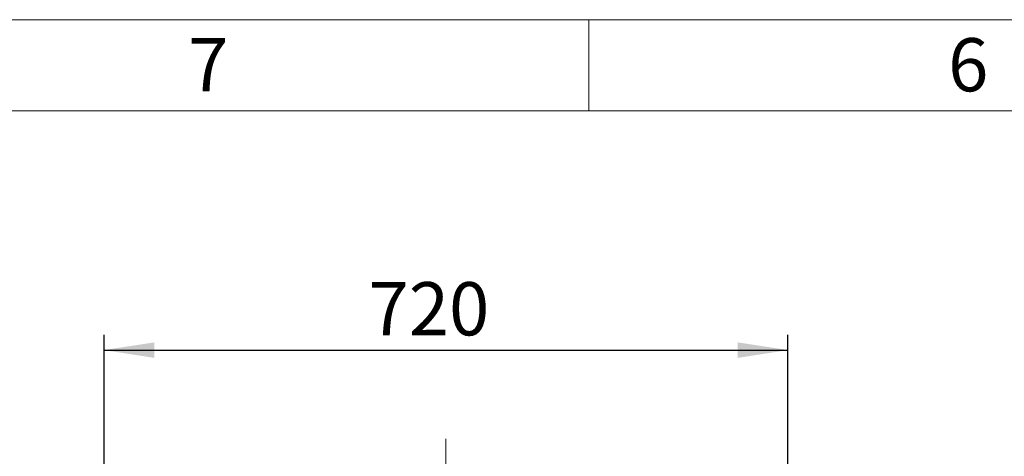
# Model space of a CAD drawing. Units: millimetres. Extents: x 64 to 6656, y 64 to 4688.
# Drawn here: x 1161 to 2197, y 4229 to 4688 of the extents above; entities that cross this region are included whole.
import ezdxf

# ---------------------------------------------------------------- set-up
doc = ezdxf.new("R2010")
doc.units = ezdxf.units.MM
doc.header["$LTSCALE"] = 16
doc.linetypes.add('SLD-Center', pattern=[19.05, 15.24, -1.27, 1.27, -1.27])
doc.linetypes.add('SLD-Solid', pattern=[0])
doc.layers.add('FORMAT', color=7, linetype='SLD-Solid')
doc.layers.add('SHEET_FORMAT_LINES', color=8, linetype='SLD-Solid')
doc.styles.add('SLDTEXTSTYLE0', font='GOTHIC.TTF', dxfattribs={"width": 0.913})
doc.dimstyles.new('SLDDIMSTYLE0', dxfattribs={"dimtxt": 56, "dimasz": 52.832, "dimexe": 0, "dimexo": 0.0625, "dimgap": 14, "dimtad": 1, "dimdec": 0, "dimrnd": 1e-09, "dimzin": 12, "dimdsep": 46, "dimtxsty": 'SLDTEXTSTYLE0', "dimsah": 1, "dimcen": 0.09, "dimadec": 0, "dimazin": 3, "dimtfac": 1, "dimtdec": 0, "dimtofl": 0, "dimtmove": 0, "dimatfit": 3, "dimfxl": 1, "dimfrac": 2, "dimtolj": 1, "dimtzin": 12, "dimarcsym": 0})

# ---------------------------------------------------------------- blocks, each defined once
blk = doc.blocks.new('_D_6')
at = {"layer": 'FORMAT', "color": 7}
for p, q in [((1249.6, 4205.3), (1249.6, 4356.3)), ((1969.6, 4205.3), (1969.6, 4356.3)), ((1249.6, 4340.3), (1969.6, 4340.3))]:
    blk.add_line(p, q, dxfattribs=at)
for points in [[(1249.6, 4340.3), (1302.5, 4332.1), (1302.5, 4348.4)], [(1969.6, 4340.3), (1916.8, 4348.4), (1916.8, 4332.1)]]:
    blk.add_solid(points, dxfattribs=at)
at = {"layer": 'FORMAT', "color": 7, "insert": (1528, 4411.8), "char_height": 56, "attachment_point": 1, "style": 'SLDTEXTSTYLE0'}
blk.add_mtext('720', dxfattribs=at)

msp = doc.modelspace()

# ---------------------------------------------------------------- linework, layer by layer
at = {"layer": 'FORMAT', "linetype": 'SLD-Center', "lineweight": 18}
msp.add_line((1609.6, 3410.7), (1609.6, 4246.8), dxfattribs=at)
at = {"layer": 'SHEET_FORMAT_LINES', "color": 7, "linetype": 'SLD-Solid', "lineweight": 18}
for p, q in [((64, 4688), (6656, 4688)), ((1760, 4592), (1760, 4688)), ((1760, 4592), (1760, 4688)), ((160, 4592), (6560, 4592))]:
    msp.add_line(p, q, dxfattribs=at)

# ---------------------------------------------------------------- texts
at = {"layer": 'SHEET_FORMAT_LINES', "char_height": 56, "attachment_point": 2, "style": 'SLDTEXTSTYLE0'}
for s, insert in [('7', (1359.4, 4668.6)), ('6', (2159.4, 4668.6))]:
    msp.add_mtext(s, dxfattribs=dict(at, insert=insert))

# ---------------------------------------------------------------- dimensions: what is measured, and where the dimension line sits
at = {"layer": 'FORMAT', "color": 7}
dim = msp.add_linear_dim(base=(1969.6, 4340.3), p1=(1249.6, 4189.3), p2=(1969.6, 4189.3), dimstyle='SLDDIMSTYLE0', dxfattribs=at)
dim.commit()
dim.dimension.update_dxf_attribs({"geometry": '_D_6', "text_midpoint": (1590, 4340.3), "dimtype": 160})

doc.saveas('drawing.dxf')
